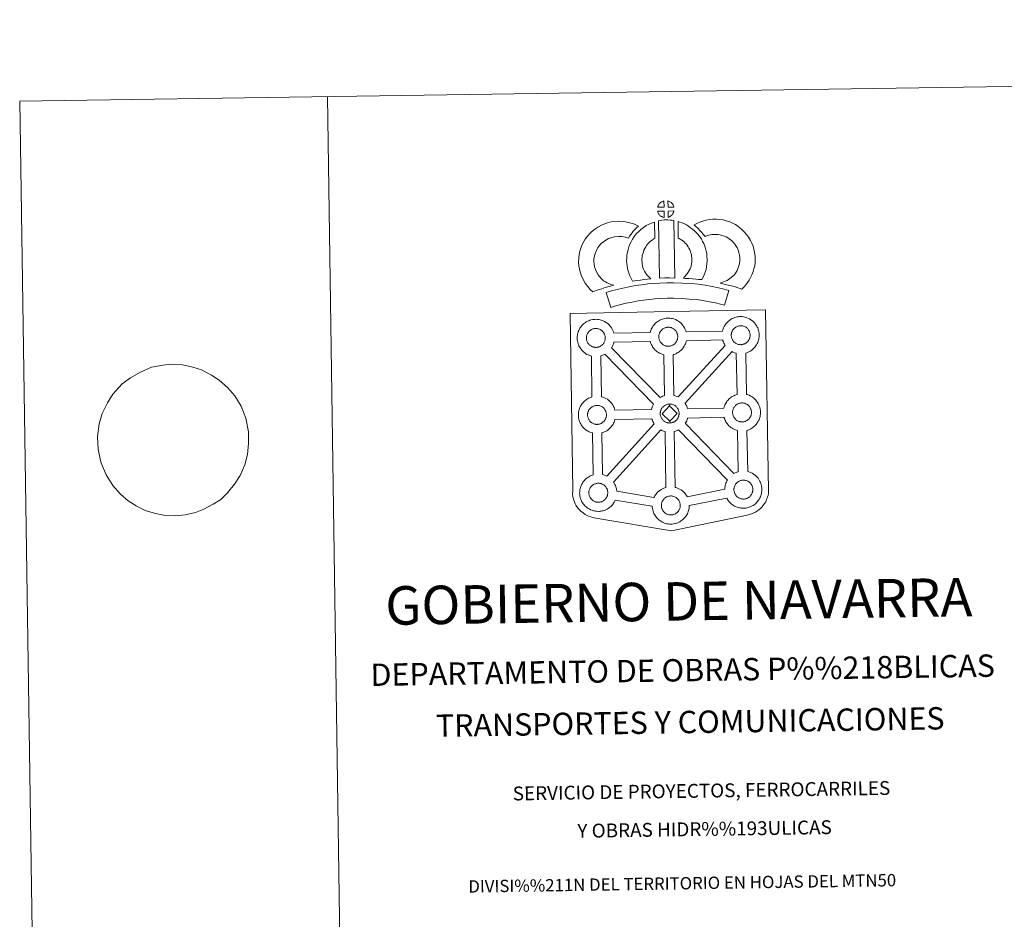
# Model space of a CAD drawing. Units: metres. Extents: x 599262 to 603761, y 4761145 to 4764181.
# Drawn here: x 599262 to 600062, y 4763450 to 4764181 of the extents above; entities that cross this region are included whole.
import ezdxf
from ezdxf.enums import TextEntityAlignment as Align

# ---------------------------------------------------------------- set-up
doc = ezdxf.new("R2010")
doc.units = ezdxf.units.M
doc.header["$MEASUREMENT"] = 0
doc.layers.add('Nivel 63', color=7, linetype='Continuous', lineweight=0)
doc.styles.add('Style-arial', font='arial.shx', dxfattribs={"bigfont": 'arialbig.shx'})

msp = doc.modelspace()

# ---------------------------------------------------------------- linework, layer by layer
at = {"layer": 'Nivel 63', "color": 7, "linetype": 'Continuous', "lineweight": 0}
msp.add_line((599511.95, 4764118.42), (599556.09, 4761148.77), dxfattribs=at)
at = {"layer": 'Nivel 63', "color": 250, "linetype": 'Continuous', "lineweight": 0}
msp.add_line((599351.97, 4763890.18), (599345.33, 4763885.15), dxfattribs=at)
at = {"layer": 'Nivel 63', "color": 7, "linetype": 'Continuous', "lineweight": 13, "flags": 128}
for points in [[(599785.44, 4764028.77), (599780.17, 4764028.62), (599780.34, 4764029.09), (599780.47, 4764029.5), (599780.63, 4764029.91), (599780.83, 4764030.3), (599781.04, 4764030.68), (599781.28, 4764031.05), (599781.52, 4764031.39), (599781.83, 4764031.76), (599782.1, 4764032.06), (599782.39, 4764032.34), (599782.69, 4764032.56), (599783.04, 4764032.81), (599783.4, 4764033.04), (599783.86, 4764033.3), (599784.25, 4764033.47), (599784.75, 4764033.66), (599785.24, 4764033.81), (599785.3, 4764033.82)], [(599793.52, 4764028.78), (599788.74, 4764028.83), (599788.61, 4764033.88), (599789.61, 4764033.45), (599790.18, 4764033.18), (599790.76, 4764032.84), (599791.29, 4764032.44), (599791.69, 4764032.08), (599792.01, 4764031.69), (599792.3, 4764031.34), (599792.64, 4764030.88), (599792.85, 4764030.51), (599793, 4764030.21), (599793.16, 4764029.86), (599793.36, 4764029.35), (599793.48, 4764028.92)], [(599785.57, 4764020.35), (599785.33, 4764020.38), (599784.97, 4764020.47), (599784.52, 4764020.6), (599783.97, 4764020.83), (599783.56, 4764021.04), (599783.15, 4764021.28), (599782.72, 4764021.57), (599782.38, 4764021.84), (599782.03, 4764022.16), (599781.62, 4764022.59), (599781.24, 4764023.08), (599781.02, 4764023.39), (599780.84, 4764023.72), (599780.62, 4764024.16), (599780.42, 4764024.62), (599780.28, 4764024.99), (599780.19, 4764025.46), (599785.44, 4764025.51)], [(599788.77, 4764020.43), (599788.7, 4764025.58), (599793.48, 4764025.76), (599793.45, 4764025.66), (599793.36, 4764025.19), (599793.25, 4764024.87), (599793.08, 4764024.44), (599792.91, 4764024.05), (599792.7, 4764023.65), (599792.46, 4764023.31), (599792.24, 4764022.98), (599791.98, 4764022.64), (599791.64, 4764022.28), (599791.33, 4764021.97), (599791.03, 4764021.71), (599790.73, 4764021.47), (599790.44, 4764021.27), (599790.13, 4764021.1), (599789.8, 4764020.93), (599789.4, 4764020.73)], [(599736.21, 4763968.9), (599737.8, 4763968), (599739.19, 4763967.37), (599740.51, 4763966.72), (599742.16, 4763966.06), (599744.67, 4763965.46), (599743.47, 4763965.09), (599741.88, 4763964.68), (599739.71, 4763963.96), (599737.71, 4763963.39), (599734.94, 4763962.53), (599732.73, 4763961.89), (599730.33, 4763961.06), (599727.5, 4763960.07), (599725.56, 4763962), (599723.42, 4763964.45), (599721.44, 4763967.02), (599719.79, 4763970.05), (599718.13, 4763973.6), (599716.93, 4763977.42), (599716.3, 4763981.06), (599716.04, 4763984.12), (599716.11, 4763987.25), (599716.53, 4763990.19), (599717.09, 4763992.93), (599718.03, 4763996.22), (599719.01, 4763998.43), (599720.26, 4764000.82), (599721.32, 4764002.67), (599723.16, 4764005.18), (599725.81, 4764008), (599728.53, 4764010.42), (599731.68, 4764012.58), (599735.29, 4764014.52), (599739.53, 4764016.11), (599743.21, 4764016.98), (599748.14, 4764017.38), (599752.58, 4764017.22), (599756.88, 4764016.37), (599761.4, 4764015.02), (599764.63, 4764013.45), (599763.05, 4764012.03), (599761.53, 4764010.46), (599760.47, 4764009.29), (599759.43, 4764007.92), (599758.4, 4764006.65), (599757.48, 4764005.21), (599756.53, 4764003.54), (599753.9, 4764004.32), (599751.13, 4764004.86), (599748.43, 4764004.97), (599745.13, 4764004.69), (599743.14, 4764004.24), (599740.45, 4764003.21), (599738.12, 4764001.96), (599736.18, 4764000.63), (599734.48, 4763999.11), (599732.7, 4763997.24), (599731.71, 4763995.87), (599731.13, 4763994.87), (599730.2, 4763993.07), (599729.72, 4763991.98), (599729.13, 4763989.96), (599728.75, 4763988.1), (599728.49, 4763986.26), (599728.45, 4763984.48), (599728.61, 4763982.63), (599729, 4763980.36), (599729.71, 4763978.11), (599730.87, 4763975.64), (599731.87, 4763973.8), (599733.01, 4763972.32), (599734.59, 4763970.5)], [(599770.62, 4763974.84), (599771.87, 4763973.43), (599773.05, 4763972.13), (599774.67, 4763970.57), (599772.02, 4763970.31), (599769, 4763969.93), (599766.27, 4763969.59), (599763.81, 4763969.17), (599761.77, 4763968.91), (599759.86, 4763968.68), (599759.33, 4763969.61), (599758.52, 4763971.25), (599757.43, 4763973.56), (599756.49, 4763976.17), (599755.86, 4763978.61), (599755.4, 4763980.97), (599755.17, 4763983.01), (599755.06, 4763985.12), (599755.12, 4763987.62), (599755.31, 4763989.67), (599755.65, 4763992.01), (599756.27, 4763994.26), (599756.93, 4763996.56), (599757.77, 4763998.66), (599758.63, 4764000.49), (599759.78, 4764002.85), (599761.23, 4764004.99), (599762.88, 4764006.99), (599764.87, 4764009), (599766.7, 4764010.7), (599768.66, 4764012.11), (599770.99, 4764013.76), (599773.42, 4764014.92), (599775.84, 4764016.11), (599777.65, 4764016.61), (599778.06, 4764003.39), (599777.28, 4764003.02), (599775.88, 4764002.03), (599774.55, 4764001.07), (599773.46, 4764000.07), (599772.1, 4763998.68), (599771.19, 4763997.57), (599770.53, 4763996.62), (599769.8, 4763995.14), (599769.15, 4763993.74), (599768.67, 4763992.53), (599768.2, 4763990.9), (599767.81, 4763989.49), (599767.63, 4763988.17), (599767.5, 4763986.89), (599767.47, 4763985.31), (599767.54, 4763984.01), (599767.67, 4763982.86), (599767.96, 4763981.34), (599768.35, 4763979.8), (599768.89, 4763978.31), (599769.67, 4763976.65), (599770.27, 4763975.44)], [(599780.97, 4764017.61), (599782.31, 4764017.93), (599783.67, 4764018.16), (599785.49, 4764018.33), (599786.9, 4764018.4), (599788.53, 4764018.39), (599790.3, 4764018.29), (599792.05, 4764018.1), (599793.42, 4764017.8), (599794.19, 4763971.22), (599789.83, 4763971.27), (599786.07, 4763971.25), (599781.83, 4763971.08)], [(599816.09, 4763969.87), (599813.55, 4763969.96), (599811.2, 4763970.23), (599808.48, 4763970.43), (599805.67, 4763970.72), (599802.75, 4763970.89), (599801.15, 4763971.17), (599801.63, 4763971.67), (599802.46, 4763972.51), (599803.43, 4763973.68), (599804.28, 4763974.69), (599805.18, 4763975.88), (599805.99, 4763977.25), (599806.56, 4763978.55), (599807.19, 4763980.06), (599807.45, 4763980.95), (599807.72, 4763982.47), (599807.97, 4763984.35), (599808.08, 4763985.23), (599808.05, 4763985.98), (599807.95, 4763987.65), (599807.79, 4763989.41), (599807.63, 4763990.36), (599807.29, 4763991.62), (599806.92, 4763992.71), (599806.33, 4763994.1), (599805.71, 4763995.41), (599805.16, 4763996.47), (599804.19, 4763997.84), (599803.65, 4763998.6), (599802.73, 4763999.5), (599801.68, 4764000.6), (599801.19, 4764001.02), (599799.92, 4764001.88), (599798.55, 4764002.87), (599797.75, 4764003.34), (599797.03, 4764003.68), (599796.84, 4764016.98), (599798.22, 4764016.64), (599800.11, 4764015.93), (599801.95, 4764015.08), (599803.57, 4764014.3), (599805.37, 4764013.25), (599807.05, 4764012.03), (599808.69, 4764010.92), (599810.2, 4764009.63), (599811.58, 4764008.2), (599813.09, 4764006.68), (599814.28, 4764005.04), (599815.79, 4764002.9), (599816.81, 4764000.93), (599817.65, 4763999.16), (599818.51, 4763997.12), (599819.15, 4763995.24), (599819.75, 4763993.04), (599820.1, 4763991.01), (599820.32, 4763988.58), (599820.45, 4763986.56), (599820.5, 4763984.7), (599820.28, 4763982.8), (599819.97, 4763980.58), (599819.54, 4763978.06), (599818.87, 4763975.87), (599817.97, 4763973.7), (599817.13, 4763971.78)], [(599848.64, 4763962.24), (599847.27, 4763962.72), (599845.46, 4763963.28), (599843.15, 4763963.96), (599840.12, 4763964.8), (599837.58, 4763965.42), (599835.17, 4763966.02), (599833.16, 4763966.48), (599831.02, 4763967.12), (599832.35, 4763967.49), (599833.76, 4763967.99), (599835.23, 4763968.59), (599836.64, 4763969.32), (599837.89, 4763970.14), (599839.97, 4763971.59), (599841.72, 4763972.92), (599842.4, 4763973.57), (599843, 4763974.4), (599843.98, 4763975.91), (599844.78, 4763977.27), (599845.39, 4763978.59), (599846.07, 4763980.41), (599846.53, 4763981.94), (599846.88, 4763983.34), (599847.01, 4763984.57), (599847.09, 4763986.24), (599847.04, 4763987.82), (599846.72, 4763989.81), (599846.31, 4763992.04), (599845.97, 4763993.28), (599845.42, 4763994.66), (599844.84, 4763995.88), (599843.87, 4763997.46), (599842.9, 4763998.75), (599841.62, 4764000.21), (599840.16, 4764001.62), (599838.23, 4764003.16), (599837.18, 4764003.9), (599835.8, 4764004.58), (599834.47, 4764005.14), (599832.47, 4764005.77), (599830.88, 4764006.22), (599829.33, 4764006.45), (599827.25, 4764006.62), (599825.59, 4764006.68), (599824.38, 4764006.53), (599822.81, 4764006.16), (599820.85, 4764005.62), (599818.91, 4764004.89), (599818.76, 4764004.84), (599817.2, 4764006.76), (599815.98, 4764008.41), (599814.58, 4764009.93), (599813.01, 4764011.56), (599811.39, 4764013.1), (599809.86, 4764014.37), (599812.05, 4764015.51), (599814.43, 4764016.45), (599817.05, 4764017.44), (599819.74, 4764018.17), (599822.17, 4764018.75), (599825.08, 4764019.1), (599827.95, 4764019), (599830.75, 4764018.78), (599833.5, 4764018.37), (599836.04, 4764017.65), (599838.76, 4764016.78), (599840.97, 4764015.85), (599843.49, 4764014.6), (599845.63, 4764013.12), (599848.37, 4764010.94), (599850.61, 4764008.75), (599852.5, 4764006.61), (599854.11, 4764004.48), (599855.77, 4764001.76), (599856.78, 4763999.63), (599857.76, 4763997.21), (599858.41, 4763994.77), (599858.94, 4763991.94), (599859.41, 4763988.98), (599859.49, 4763986.14), (599859.38, 4763983.67), (599859.12, 4763981.17), (599858.48, 4763978.63), (599857.81, 4763976.41), (599856.83, 4763973.81), (599855.79, 4763971.54), (599854.52, 4763969.39), (599853.29, 4763967.5), (599852, 4763965.62), (599850.53, 4763964.12)], [(599837.99, 4763961.18), (599834.56, 4763949.11), (599831.2, 4763950.06), (599827.19, 4763950.98), (599822.34, 4763951.9), (599816.83, 4763952.88), (599811.81, 4763953.64), (599806.17, 4763954.16), (599799.65, 4763954.62), (599793.05, 4763954.86), (599788.15, 4763954.78), (599782.71, 4763954.49), (599778.02, 4763954.27), (599773.63, 4763953.88), (599768.88, 4763953.27), (599764.47, 4763952.67), (599759.54, 4763951.71), (599754.69, 4763950.68), (599750.29, 4763949.66), (599746.17, 4763948.6), (599742.26, 4763947.4), (599738.56, 4763959.4), (599742.77, 4763960.7), (599747.32, 4763961.85), (599751.96, 4763962.94), (599757.03, 4763964.02), (599762.39, 4763965.07), (599767.24, 4763965.73), (599772.28, 4763966.38), (599777.17, 4763966.81), (599782.09, 4763967.04), (599787.71, 4763967.34), (599793.18, 4763967.42), (599800.31, 4763967.16), (599807.19, 4763966.68), (599813.32, 4763966.12), (599818.87, 4763965.27), (599824.62, 4763964.26), (599829.77, 4763963.25), (599834.29, 4763962.24)], [(599847.97, 4763917.07), (599847.77, 4763917.07), (599847.13, 4763917.09), (599846.81, 4763917.12), (599846.48, 4763917.17), (599846.08, 4763917.23), (599845.67, 4763917.34), (599845.14, 4763917.49), (599844.54, 4763917.75), (599844.08, 4763917.97), (599843.62, 4763918.24), (599843.14, 4763918.56), (599842.75, 4763918.88), (599842.36, 4763919.24), (599841.89, 4763919.72), (599841.48, 4763920.26), (599841.23, 4763920.62), (599841.02, 4763920.99), (599840.77, 4763921.47), (599840.54, 4763921.98), (599840.39, 4763922.4), (599840.23, 4763922.97), (599840.12, 4763923.56), (599840.05, 4763924.09), (599840.01, 4763924.6), (599840.03, 4763925.09), (599840.06, 4763925.55), (599840.13, 4763925.98), (599840.22, 4763926.46), (599840.36, 4763926.97), (599840.51, 4763927.4), (599840.69, 4763927.86), (599840.9, 4763928.32), (599841.15, 4763928.74), (599841.41, 4763929.15), (599841.68, 4763929.52), (599842.02, 4763929.93), (599842.34, 4763930.27), (599842.67, 4763930.6), (599843.02, 4763930.86), (599843.39, 4763931.13), (599843.8, 4763931.38), (599844.31, 4763931.67), (599844.77, 4763931.87), (599845.31, 4763932.07), (599845.84, 4763932.24), (599846.41, 4763932.37), (599846.91, 4763932.44), (599847.41, 4763932.48), (599847.8, 4763932.5), (599848.32, 4763932.47), (599848.92, 4763932.39), (599849.47, 4763932.27), (599849.96, 4763932.14), (599850.76, 4763931.85), (599851.4, 4763931.54), (599852.04, 4763931.18), (599852.65, 4763930.72), (599853.11, 4763930.29), (599853.48, 4763929.86), (599853.78, 4763929.48), (599854.17, 4763928.95), (599854.41, 4763928.52), (599854.58, 4763928.2), (599854.76, 4763927.81), (599854.97, 4763927.25), (599855.12, 4763926.76), (599855.25, 4763926.21), (599855.31, 4763925.63), (599855.36, 4763925.08), (599855.37, 4763924.59), (599855.35, 4763924.08), (599855.29, 4763923.6), (599855.19, 4763923.16), (599855.07, 4763922.65), (599854.96, 4763922.27), (599854.78, 4763921.78), (599854.58, 4763921.35), (599854.33, 4763920.89), (599854.07, 4763920.51), (599853.84, 4763920.17), (599853.53, 4763919.77), (599853.15, 4763919.36), (599852.82, 4763919.03), (599852.47, 4763918.72), (599852.13, 4763918.47), (599851.79, 4763918.23), (599851.45, 4763918.04), (599851.1, 4763917.85), (599850.62, 4763917.63), (599850.17, 4763917.47), (599849.75, 4763917.36), (599849.32, 4763917.24), (599848.83, 4763917.15), (599848.35, 4763917.1)], [(599730.31, 4763914.88), (599730.08, 4763914.87), (599729.47, 4763914.89), (599729.14, 4763914.92), (599728.81, 4763914.97), (599728.4, 4763915.04), (599727.99, 4763915.14), (599727.47, 4763915.29), (599726.87, 4763915.54), (599726.41, 4763915.77), (599725.94, 4763916.04), (599725.47, 4763916.36), (599725.07, 4763916.67), (599724.68, 4763917.03), (599724.23, 4763917.52), (599723.8, 4763918.05), (599723.55, 4763918.43), (599723.34, 4763918.8), (599723.09, 4763919.27), (599722.87, 4763919.78), (599722.73, 4763920.21), (599722.56, 4763920.77), (599722.45, 4763921.35), (599722.38, 4763921.89), (599722.33, 4763922.4), (599722.35, 4763922.89), (599722.39, 4763923.35), (599722.44, 4763923.78), (599722.54, 4763924.26), (599722.69, 4763924.77), (599722.84, 4763925.19), (599723.01, 4763925.66), (599723.23, 4763926.12), (599723.48, 4763926.54), (599723.74, 4763926.94), (599724, 4763927.33), (599724.34, 4763927.73), (599724.66, 4763928.07), (599724.99, 4763928.4), (599725.35, 4763928.67), (599725.72, 4763928.92), (599726.12, 4763929.18), (599726.62, 4763929.46), (599727.08, 4763929.67), (599727.64, 4763929.88), (599728.18, 4763930.05), (599728.73, 4763930.16), (599729.25, 4763930.25), (599729.73, 4763930.29), (599730.12, 4763930.3), (599730.65, 4763930.27), (599731.24, 4763930.2), (599731.78, 4763930.07), (599732.27, 4763929.94), (599733.09, 4763929.65), (599733.72, 4763929.34), (599734.37, 4763928.98), (599734.98, 4763928.51), (599735.44, 4763928.08), (599735.8, 4763927.66), (599736.11, 4763927.28), (599736.5, 4763926.74), (599736.73, 4763926.33), (599736.9, 4763925.99), (599737.08, 4763925.61), (599737.3, 4763925.05), (599737.43, 4763924.56), (599737.58, 4763924.01), (599737.64, 4763923.43), (599737.68, 4763922.88), (599737.69, 4763922.39), (599737.67, 4763921.88), (599737.61, 4763921.41), (599737.52, 4763920.96), (599737.4, 4763920.44), (599737.29, 4763920.07), (599737.1, 4763919.59), (599736.9, 4763919.16), (599736.65, 4763918.69), (599736.4, 4763918.3), (599736.16, 4763917.97), (599735.87, 4763917.57), (599735.47, 4763917.16), (599735.14, 4763916.82), (599734.8, 4763916.54), (599734.46, 4763916.26), (599734.12, 4763916.04), (599733.78, 4763915.84), (599733.42, 4763915.65), (599732.95, 4763915.42), (599732.5, 4763915.28), (599732.08, 4763915.15), (599731.64, 4763915.04), (599731.16, 4763914.95), (599730.68, 4763914.9)], [(599789.17, 4763915.82), (599788.95, 4763915.83), (599788.33, 4763915.84), (599788, 4763915.88), (599787.69, 4763915.93), (599787.28, 4763915.98), (599786.86, 4763916.09), (599786.34, 4763916.24), (599785.73, 4763916.5), (599785.28, 4763916.73), (599784.82, 4763917), (599784.34, 4763917.32), (599783.95, 4763917.63), (599783.55, 4763918), (599783.1, 4763918.48), (599782.67, 4763919.01), (599782.42, 4763919.38), (599782.21, 4763919.74), (599781.96, 4763920.22), (599781.74, 4763920.73), (599781.59, 4763921.16), (599781.44, 4763921.72), (599781.32, 4763922.31), (599781.25, 4763922.85), (599781.21, 4763923.35), (599781.23, 4763923.84), (599781.27, 4763924.3), (599781.32, 4763924.74), (599781.42, 4763925.21), (599781.56, 4763925.72), (599781.7, 4763926.15), (599781.88, 4763926.62), (599782.1, 4763927.08), (599782.34, 4763927.49), (599782.61, 4763927.9), (599782.88, 4763928.28), (599783.22, 4763928.69), (599783.53, 4763929.02), (599783.87, 4763929.36), (599784.22, 4763929.63), (599784.59, 4763929.88), (599784.99, 4763930.14), (599785.49, 4763930.42), (599785.96, 4763930.63), (599786.51, 4763930.83), (599787.05, 4763931), (599787.6, 4763931.11), (599788.11, 4763931.2), (599788.61, 4763931.24), (599789, 4763931.25), (599789.52, 4763931.22), (599790.11, 4763931.15), (599790.66, 4763931.03), (599791.15, 4763930.9), (599791.97, 4763930.6), (599792.59, 4763930.29), (599793.24, 4763929.93), (599793.85, 4763929.47), (599794.31, 4763929.04), (599794.68, 4763928.61), (599794.98, 4763928.25), (599795.38, 4763927.7), (599795.61, 4763927.28), (599795.77, 4763926.95), (599795.95, 4763926.57), (599796.17, 4763926), (599796.32, 4763925.51), (599796.45, 4763924.96), (599796.52, 4763924.38), (599796.55, 4763923.83), (599796.57, 4763923.34), (599796.54, 4763922.83), (599796.48, 4763922.36), (599796.38, 4763921.91), (599796.27, 4763921.4), (599796.16, 4763921.03), (599795.97, 4763920.54), (599795.78, 4763920.12), (599795.54, 4763919.64), (599795.27, 4763919.25), (599795.02, 4763918.92), (599794.73, 4763918.52), (599794.35, 4763918.12), (599794.01, 4763917.78), (599793.67, 4763917.48), (599793.33, 4763917.22), (599792.99, 4763916.98), (599792.65, 4763916.8), (599792.29, 4763916.6), (599791.83, 4763916.38), (599791.37, 4763916.23), (599790.95, 4763916.11), (599790.51, 4763915.99), (599790.03, 4763915.9), (599789.55, 4763915.85)], [(599785.82, 4763875.7), (599785.24, 4763875.51), (599784.27, 4763875.17), (599783.25, 4763874.7), (599782.3, 4763874.17), (599742.83, 4763914.64), (599743.02, 4763914.9), (599743.54, 4763915.94), (599743.9, 4763916.7), (599744.27, 4763917.64), (599744.55, 4763918.57), (599744.66, 4763919.08), (599774.32, 4763919.62), (599774.53, 4763918.91), (599774.83, 4763918.06), (599775.26, 4763917.05), (599775.68, 4763916.24), (599776.13, 4763915.45), (599776.71, 4763914.61), (599777.48, 4763913.64), (599778.33, 4763912.74), (599779.12, 4763912.01), (599779.95, 4763911.36), (599780.85, 4763910.74), (599781.77, 4763910.21), (599782.61, 4763909.79), (599783.83, 4763909.27), (599784.92, 4763908.95), (599785.25, 4763908.87)], [(599796.86, 4763874.65), (599795.97, 4763875.09), (599794.46, 4763875.65), (599793.49, 4763875.88), (599792.79, 4763908.94), (599792.86, 4763908.97), (599793.56, 4763909.17), (599794.56, 4763909.5), (599795.63, 4763910), (599796.19, 4763910.32), (599796.86, 4763910.69), (599797.68, 4763911.24), (599798.39, 4763911.79), (599799.07, 4763912.39), (599799.62, 4763912.95), (599800.39, 4763913.76), (599801.02, 4763914.6), (599801.34, 4763915.06), (599801.9, 4763915.86), (599802.41, 4763916.89), (599802.77, 4763917.66), (599803.14, 4763918.61), (599803.43, 4763919.53), (599803.57, 4763920.17), (599833.1, 4763920.94), (599833.33, 4763920.14), (599833.63, 4763919.29), (599834.06, 4763918.29), (599834.49, 4763917.49), (599834.92, 4763916.7), (599835.05, 4763916.53)], [(599776.96, 4763868.74), (599776.65, 4763868.23), (599776.18, 4763867.22), (599775.83, 4763866.33), (599775.59, 4763865.59), (599775.31, 4763864.61), (599775.27, 4763864.4), (599745.56, 4763863.97), (599745.28, 4763864.95), (599744.85, 4763866.02), (599744.52, 4763866.74), (599744.24, 4763867.3), (599743.72, 4763868.24), (599742.93, 4763869.33), (599742.42, 4763869.94), (599741.75, 4763870.72), (599740.72, 4763871.69), (599739.4, 4763872.69), (599738.13, 4763873.39), (599736.96, 4763873.98), (599735.44, 4763874.52), (599734.64, 4763874.74), (599734.1, 4763908.05), (599734.69, 4763908.22), (599735.69, 4763908.56), (599736.75, 4763909.06), (599737.33, 4763909.36), (599737.34, 4763909.37)], [(599844.73, 4763876.63), (599844.01, 4763876.4), (599843.03, 4763876.05), (599842.02, 4763875.59), (599841.04, 4763875.04), (599840.32, 4763874.59), (599839.72, 4763874.16), (599838.93, 4763873.55), (599838.09, 4763872.76), (599837.5, 4763872.11), (599836.85, 4763871.34), (599836.33, 4763870.58), (599835.92, 4763869.95), (599835.42, 4763869.12), (599834.95, 4763868.1), (599834.6, 4763867.22), (599834.36, 4763866.49), (599834.11, 4763865.6), (599804.54, 4763865.19), (599804.28, 4763866.07), (599803.86, 4763867.14), (599803.53, 4763867.85), (599803.25, 4763868.42), (599802.73, 4763869.35), (599802.6, 4763869.54), (599840.66, 4763911.41), (599841.43, 4763911.04), (599842.63, 4763910.52), (599843.73, 4763910.2), (599844.12, 4763910.1)], [(599731.28, 4763852.36), (599731.06, 4763852.35), (599730.44, 4763852.38), (599730.1, 4763852.4), (599729.78, 4763852.46), (599729.38, 4763852.52), (599728.96, 4763852.63), (599728.44, 4763852.77), (599727.83, 4763853.04), (599727.38, 4763853.27), (599726.91, 4763853.53), (599726.44, 4763853.85), (599726.05, 4763854.16), (599725.65, 4763854.52), (599725.2, 4763855), (599724.79, 4763855.55), (599724.52, 4763855.91), (599724.31, 4763856.28), (599724.06, 4763856.75), (599723.84, 4763857.27), (599723.7, 4763857.69), (599723.53, 4763858.26), (599723.41, 4763858.84), (599723.34, 4763859.38), (599723.31, 4763859.89), (599723.33, 4763860.38), (599723.36, 4763860.84), (599723.42, 4763861.26), (599723.51, 4763861.74), (599723.66, 4763862.25), (599723.81, 4763862.68), (599723.98, 4763863.15), (599724.2, 4763863.6), (599724.45, 4763864.03), (599724.71, 4763864.43), (599724.98, 4763864.8), (599725.31, 4763865.21), (599725.63, 4763865.56), (599725.97, 4763865.88), (599726.33, 4763866.15), (599726.68, 4763866.41), (599727.09, 4763866.67), (599727.6, 4763866.96), (599728.06, 4763867.16), (599728.61, 4763867.36), (599729.15, 4763867.53), (599729.7, 4763867.65), (599730.21, 4763867.73), (599730.71, 4763867.77), (599731.09, 4763867.78), (599731.61, 4763867.75), (599732.21, 4763867.68), (599732.76, 4763867.56), (599733.24, 4763867.43), (599734.06, 4763867.13), (599734.7, 4763866.82), (599735.34, 4763866.47), (599735.95, 4763866.01), (599736.41, 4763865.58), (599736.78, 4763865.14), (599737.08, 4763864.78), (599737.47, 4763864.24), (599737.71, 4763863.81), (599737.88, 4763863.48), (599738.06, 4763863.1), (599738.27, 4763862.54), (599738.42, 4763862.04), (599738.55, 4763861.48), (599738.61, 4763860.92), (599738.66, 4763860.36), (599738.66, 4763859.88), (599738.64, 4763859.37), (599738.58, 4763858.89), (599738.49, 4763858.44), (599738.37, 4763857.93), (599738.26, 4763857.55), (599738.07, 4763857.07), (599737.87, 4763856.64), (599737.63, 4763856.18), (599737.37, 4763855.79), (599737.14, 4763855.46), (599736.83, 4763855.05), (599736.45, 4763854.65), (599736.11, 4763854.31), (599735.77, 4763854.01), (599735.44, 4763853.75), (599735.09, 4763853.51), (599734.75, 4763853.33), (599734.39, 4763853.14), (599733.92, 4763852.92), (599733.47, 4763852.76), (599733.05, 4763852.64), (599732.61, 4763852.53), (599732.14, 4763852.44), (599731.65, 4763852.39)], [(599789.96, 4763867.29), (599783.82, 4763861.03), (599790.06, 4763854.88), (599790.29, 4763853.48), (599790.07, 4763853.46), (599789.45, 4763853.49), (599789.12, 4763853.52), (599788.79, 4763853.57), (599788.39, 4763853.63), (599787.97, 4763853.74), (599787.46, 4763853.88), (599786.85, 4763854.14), (599786.38, 4763854.38), (599785.93, 4763854.64), (599785.45, 4763854.97), (599785.06, 4763855.28), (599784.66, 4763855.64), (599784.21, 4763856.12), (599783.79, 4763856.66), (599783.53, 4763857.03), (599783.32, 4763857.39), (599783.08, 4763857.88), (599782.85, 4763858.38), (599782.71, 4763858.81), (599782.54, 4763859.37), (599782.42, 4763859.95), (599782.36, 4763860.5), (599782.33, 4763861), (599782.35, 4763861.5), (599782.37, 4763861.95), (599782.44, 4763862.38), (599782.53, 4763862.86), (599782.67, 4763863.37), (599782.82, 4763863.8), (599783, 4763864.27), (599783.21, 4763864.73), (599783.47, 4763865.14), (599783.72, 4763865.54), (599783.99, 4763865.93), (599784.33, 4763866.33), (599784.64, 4763866.68), (599784.98, 4763867.01), (599785.33, 4763867.26), (599785.7, 4763867.52), (599786.1, 4763867.78), (599786.62, 4763868.07), (599787.07, 4763868.28), (599787.62, 4763868.48), (599788.16, 4763868.65), (599788.72, 4763868.76), (599789.23, 4763868.85), (599789.73, 4763868.88), (599790.11, 4763868.9)], [(599790.29, 4763853.48), (599790.06, 4763854.88), (599796.17, 4763861.12), (599789.96, 4763867.29), (599790.11, 4763868.9), (599790.63, 4763868.87), (599791.22, 4763868.79), (599791.77, 4763868.68), (599792.26, 4763868.55), (599793.08, 4763868.25), (599793.71, 4763867.94), (599794.36, 4763867.57), (599794.96, 4763867.11), (599795.42, 4763866.68), (599795.78, 4763866.26), (599796.1, 4763865.88), (599796.48, 4763865.35), (599796.72, 4763864.92), (599796.89, 4763864.6), (599797.07, 4763864.21), (599797.28, 4763863.66), (599797.43, 4763863.16), (599797.57, 4763862.61), (599797.63, 4763862.03), (599797.67, 4763861.48), (599797.68, 4763860.99), (599797.65, 4763860.48), (599797.59, 4763860.01), (599797.5, 4763859.56), (599797.39, 4763859.05), (599797.28, 4763858.67), (599797.08, 4763858.19), (599796.89, 4763857.76), (599796.65, 4763857.3), (599796.38, 4763856.9), (599796.14, 4763856.56), (599795.84, 4763856.17), (599795.46, 4763855.76), (599795.12, 4763855.43), (599794.79, 4763855.13), (599794.45, 4763854.87), (599794.1, 4763854.64), (599793.77, 4763854.44), (599793.4, 4763854.25), (599792.93, 4763854.02), (599792.49, 4763853.88), (599792.07, 4763853.76), (599791.63, 4763853.65), (599791.15, 4763853.55), (599790.67, 4763853.51)], [(599849.06, 4763854.37), (599848.84, 4763854.36), (599848.22, 4763854.39), (599847.89, 4763854.42), (599847.57, 4763854.46), (599847.15, 4763854.53), (599846.75, 4763854.63), (599846.23, 4763854.78), (599845.62, 4763855.04), (599845.17, 4763855.26), (599844.7, 4763855.54), (599844.22, 4763855.86), (599843.84, 4763856.17), (599843.44, 4763856.53), (599842.99, 4763857.01), (599842.56, 4763857.55), (599842.3, 4763857.92), (599842.1, 4763858.29), (599841.85, 4763858.77), (599841.62, 4763859.27), (599841.48, 4763859.7), (599841.32, 4763860.26), (599841.2, 4763860.84), (599841.13, 4763861.39), (599841.09, 4763861.89), (599841.11, 4763862.39), (599841.15, 4763862.84), (599841.21, 4763863.27), (599841.3, 4763863.75), (599841.44, 4763864.25), (599841.59, 4763864.69), (599841.78, 4763865.16), (599842, 4763865.62), (599842.23, 4763866.04), (599842.49, 4763866.44), (599842.76, 4763866.82), (599843.1, 4763867.23), (599843.41, 4763867.57), (599843.75, 4763867.89), (599844.1, 4763868.16), (599844.49, 4763868.42), (599844.88, 4763868.68), (599845.37, 4763868.96), (599845.84, 4763869.17), (599846.39, 4763869.38), (599846.93, 4763869.54), (599847.49, 4763869.66), (599848, 4763869.74), (599848.49, 4763869.77), (599848.88, 4763869.8), (599849.4, 4763869.77), (599849.99, 4763869.69), (599850.55, 4763869.56), (599851.03, 4763869.44), (599851.85, 4763869.14), (599852.48, 4763868.83), (599853.13, 4763868.48), (599853.73, 4763868.01), (599854.19, 4763867.57), (599854.56, 4763867.15), (599854.86, 4763866.79), (599855.25, 4763866.25), (599855.49, 4763865.82), (599855.66, 4763865.49), (599855.84, 4763865.1), (599856.05, 4763864.55), (599856.2, 4763864.05), (599856.33, 4763863.5), (599856.4, 4763862.92), (599856.44, 4763862.37), (599856.45, 4763861.88), (599856.42, 4763861.36), (599856.37, 4763860.9), (599856.27, 4763860.45), (599856.16, 4763859.94), (599856.03, 4763859.56), (599855.85, 4763859.08), (599855.65, 4763858.64), (599855.42, 4763858.18), (599855.15, 4763857.8), (599854.91, 4763857.46), (599854.62, 4763857.06), (599854.23, 4763856.66), (599853.89, 4763856.32), (599853.56, 4763856.02), (599853.22, 4763855.76), (599852.88, 4763855.52), (599852.54, 4763855.34), (599852.19, 4763855.14), (599851.71, 4763854.93), (599851.25, 4763854.77), (599850.83, 4763854.65), (599850.39, 4763854.55), (599849.92, 4763854.44), (599849.43, 4763854.39)], [(599738.92, 4763810.31), (599738.02, 4763810.75), (599736.49, 4763811.31), (599735.56, 4763811.55), (599735.04, 4763845.53), (599735.67, 4763845.7), (599736.65, 4763846.04), (599737.73, 4763846.54), (599738.3, 4763846.86), (599738.97, 4763847.22), (599739.78, 4763847.78), (599740.49, 4763848.34), (599741.16, 4763848.93), (599741.73, 4763849.49), (599742.5, 4763850.29), (599743.12, 4763851.14), (599743.44, 4763851.6), (599743.99, 4763852.4), (599744.51, 4763853.42), (599744.88, 4763854.19), (599745.24, 4763855.14), (599745.53, 4763856.06), (599745.59, 4763856.38), (599775.52, 4763856.94), (599775.65, 4763856.56), (599775.94, 4763855.7), (599776.37, 4763854.7), (599776.79, 4763853.89), (599777.23, 4763853.1), (599777.41, 4763852.87)], [(599845.62, 4763813.88), (599845.13, 4763813.73), (599844.14, 4763813.38), (599843.14, 4763812.91), (599842.25, 4763812.42), (599802.76, 4763853.16), (599803.01, 4763853.51), (599803.53, 4763854.53), (599803.89, 4763855.32), (599804.26, 4763856.26), (599804.54, 4763857.17), (599804.62, 4763857.52), (599834.19, 4763858.2), (599834.41, 4763857.44), (599834.71, 4763856.59), (599835.14, 4763855.59), (599835.57, 4763854.78), (599836, 4763853.99), (599836.6, 4763853.15), (599837.36, 4763852.18), (599838.21, 4763851.28), (599838.99, 4763850.56), (599839.84, 4763849.9), (599840.73, 4763849.29), (599841.65, 4763848.75), (599842.5, 4763848.33), (599843.71, 4763847.81), (599844.81, 4763847.49), (599845.06, 4763847.44)], [(599787, 4763801.09), (599786.18, 4763800.83), (599785.21, 4763800.49), (599784.19, 4763800.02), (599783.21, 4763799.48), (599782.5, 4763799), (599781.89, 4763798.59), (599781.09, 4763797.98), (599780.26, 4763797.19), (599779.68, 4763796.54), (599779.03, 4763795.77), (599778.5, 4763795.01), (599778.09, 4763794.37), (599777.6, 4763793.54), (599777.28, 4763792.87), (599747.06, 4763798.14), (599747.03, 4763798.43), (599746.89, 4763799.6), (599746.61, 4763800.75), (599746.33, 4763801.73), (599745.91, 4763802.81), (599745.58, 4763803.51), (599745.29, 4763804.07), (599744.77, 4763805.03), (599744.46, 4763805.44), (599782.73, 4763847.95), (599782.88, 4763847.86), (599783.73, 4763847.44), (599784.94, 4763846.91), (599786.05, 4763846.6), (599786.34, 4763846.52)], [(599836.92, 4763807.08), (599836.55, 4763806.44), (599836.07, 4763805.43), (599835.72, 4763804.54), (599835.47, 4763803.8), (599835.2, 4763802.83), (599835, 4763801.83), (599834.87, 4763800.95), (599834.83, 4763800.14), (599834.81, 4763799.65), (599804.33, 4763793.46), (599804.19, 4763793.74), (599803.67, 4763794.67), (599802.88, 4763795.76), (599802.39, 4763796.38), (599801.71, 4763797.15), (599800.68, 4763798.12), (599799.35, 4763799.12), (599798.1, 4763799.83), (599796.92, 4763800.4), (599795.4, 4763800.96), (599794.51, 4763801.2), (599793.67, 4763846.54), (599793.98, 4763846.62), (599794.67, 4763846.83), (599795.67, 4763847.16), (599796.74, 4763847.66), (599797.08, 4763847.84)], [(599732.34, 4763789.14), (599732.12, 4763789.13), (599731.49, 4763789.16), (599731.16, 4763789.19), (599730.83, 4763789.24), (599730.43, 4763789.3), (599730.01, 4763789.41), (599729.49, 4763789.55), (599728.89, 4763789.81), (599728.43, 4763790.03), (599727.97, 4763790.31), (599727.49, 4763790.63), (599727.1, 4763790.94), (599726.71, 4763791.3), (599726.26, 4763791.78), (599725.83, 4763792.33), (599725.58, 4763792.68), (599725.37, 4763793.06), (599725.11, 4763793.54), (599724.9, 4763794.04), (599724.75, 4763794.47), (599724.58, 4763795.04), (599724.47, 4763795.62), (599724.4, 4763796.17), (599724.37, 4763796.67), (599724.39, 4763797.16), (599724.42, 4763797.62), (599724.47, 4763798.04), (599724.57, 4763798.52), (599724.72, 4763799.03), (599724.86, 4763799.46), (599725.04, 4763799.93), (599725.26, 4763800.39), (599725.51, 4763800.8), (599725.77, 4763801.21), (599726.03, 4763801.59), (599726.37, 4763802), (599726.68, 4763802.34), (599727.02, 4763802.67), (599727.38, 4763802.93), (599727.75, 4763803.2), (599728.15, 4763803.45), (599728.65, 4763803.74), (599729.11, 4763803.94), (599729.66, 4763804.14), (599730.2, 4763804.31), (599730.76, 4763804.43), (599731.27, 4763804.52), (599731.76, 4763804.54), (599732.14, 4763804.57), (599732.67, 4763804.54), (599733.26, 4763804.46), (599733.81, 4763804.34), (599734.3, 4763804.21), (599735.11, 4763803.92), (599735.75, 4763803.61), (599736.4, 4763803.24), (599737.01, 4763802.78), (599737.47, 4763802.34), (599737.83, 4763801.92), (599738.13, 4763801.55), (599738.52, 4763801.02), (599738.75, 4763800.59), (599738.92, 4763800.26), (599739.11, 4763799.88), (599739.33, 4763799.32), (599739.47, 4763798.84), (599739.6, 4763798.28), (599739.67, 4763797.69), (599739.71, 4763797.13), (599739.71, 4763796.65), (599739.69, 4763796.15), (599739.64, 4763795.67), (599739.54, 4763795.22), (599739.43, 4763794.71), (599739.31, 4763794.34), (599739.12, 4763793.85), (599738.92, 4763793.42), (599738.68, 4763792.96), (599738.42, 4763792.57), (599738.18, 4763792.22), (599737.89, 4763791.83), (599737.5, 4763791.43), (599737.17, 4763791.1), (599736.83, 4763790.8), (599736.49, 4763790.53), (599736.15, 4763790.3), (599735.81, 4763790.11), (599735.45, 4763789.92), (599734.97, 4763789.7), (599734.52, 4763789.54), (599734.11, 4763789.42), (599733.67, 4763789.31), (599733.19, 4763789.21), (599732.71, 4763789.16)], [(599850.18, 4763791.69), (599849.97, 4763791.69), (599849.34, 4763791.71), (599849.01, 4763791.75), (599848.68, 4763791.79), (599848.27, 4763791.85), (599847.86, 4763791.95), (599847.35, 4763792.1), (599846.74, 4763792.36), (599846.29, 4763792.6), (599845.81, 4763792.86), (599845.34, 4763793.18), (599844.94, 4763793.49), (599844.56, 4763793.86), (599844.11, 4763794.33), (599843.67, 4763794.87), (599843.43, 4763795.24), (599843.21, 4763795.61), (599842.96, 4763796.09), (599842.75, 4763796.6), (599842.6, 4763797.03), (599842.43, 4763797.59), (599842.32, 4763798.17), (599842.25, 4763798.71), (599842.22, 4763799.21), (599842.23, 4763799.71), (599842.27, 4763800.17), (599842.32, 4763800.6), (599842.41, 4763801.08), (599842.57, 4763801.58), (599842.71, 4763802.01), (599842.89, 4763802.48), (599843.1, 4763802.94), (599843.36, 4763803.36), (599843.61, 4763803.76), (599843.88, 4763804.14), (599844.22, 4763804.55), (599844.53, 4763804.89), (599844.88, 4763805.21), (599845.22, 4763805.48), (599845.59, 4763805.74), (599845.99, 4763806), (599846.5, 4763806.28), (599846.97, 4763806.5), (599847.51, 4763806.7), (599848.04, 4763806.86), (599848.61, 4763806.98), (599849.11, 4763807.07), (599849.61, 4763807.09), (599849.99, 4763807.12), (599850.51, 4763807.1), (599851.11, 4763807.01), (599851.67, 4763806.89), (599852.15, 4763806.76), (599852.96, 4763806.46), (599853.6, 4763806.16), (599854.24, 4763805.79), (599854.87, 4763805.33), (599855.31, 4763804.9), (599855.68, 4763804.48), (599855.98, 4763804.1), (599856.37, 4763803.58), (599856.61, 4763803.14), (599856.77, 4763802.82), (599856.96, 4763802.42), (599857.18, 4763801.87), (599857.31, 4763801.37), (599857.45, 4763800.83), (599857.52, 4763800.25), (599857.57, 4763799.69), (599857.56, 4763799.2), (599857.54, 4763798.7), (599857.49, 4763798.22), (599857.39, 4763797.78), (599857.27, 4763797.27), (599857.16, 4763796.9), (599856.96, 4763796.41), (599856.77, 4763795.97), (599856.53, 4763795.51), (599856.26, 4763795.12), (599856.04, 4763794.78), (599855.73, 4763794.38), (599855.35, 4763793.98), (599855.02, 4763793.64), (599854.67, 4763793.34), (599854.33, 4763793.08), (599853.99, 4763792.85), (599853.65, 4763792.66), (599853.3, 4763792.46), (599852.82, 4763792.24), (599852.37, 4763792.09), (599851.95, 4763791.97), (599851.52, 4763791.86), (599851.04, 4763791.77), (599850.55, 4763791.71)], [(599791.23, 4763778.8), (599791.02, 4763778.79), (599790.4, 4763778.81), (599790.07, 4763778.85), (599789.74, 4763778.89), (599789.34, 4763778.96), (599788.92, 4763779.06), (599788.41, 4763779.21), (599787.8, 4763779.47), (599787.34, 4763779.69), (599786.87, 4763779.97), (599786.4, 4763780.3), (599786, 4763780.59), (599785.61, 4763780.96), (599785.16, 4763781.43), (599784.74, 4763781.97), (599784.48, 4763782.34), (599784.28, 4763782.72), (599784.02, 4763783.19), (599783.81, 4763783.7), (599783.66, 4763784.13), (599783.48, 4763784.69), (599783.38, 4763785.27), (599783.31, 4763785.82), (599783.27, 4763786.31), (599783.29, 4763786.82), (599783.31, 4763787.28), (599783.38, 4763787.7), (599783.47, 4763788.18), (599783.62, 4763788.69), (599783.77, 4763789.12), (599783.94, 4763789.6), (599784.16, 4763790.05), (599784.41, 4763790.46), (599784.66, 4763790.87), (599784.94, 4763791.24), (599785.28, 4763791.64), (599785.58, 4763791.99), (599785.93, 4763792.32), (599786.29, 4763792.59), (599786.65, 4763792.85), (599787.05, 4763793.11), (599787.56, 4763793.39), (599788.02, 4763793.6), (599788.57, 4763793.8), (599789.11, 4763793.98), (599789.66, 4763794.08), (599790.17, 4763794.17), (599790.67, 4763794.21), (599791.05, 4763794.22), (599791.57, 4763794.19), (599792.17, 4763794.11), (599792.72, 4763793.99), (599793.21, 4763793.87), (599794.02, 4763793.57), (599794.65, 4763793.26), (599795.3, 4763792.9), (599795.91, 4763792.43), (599796.37, 4763792.01), (599796.73, 4763791.58), (599797.04, 4763791.21), (599797.43, 4763790.68), (599797.67, 4763790.25), (599797.83, 4763789.92), (599798.02, 4763789.52), (599798.23, 4763788.98), (599798.37, 4763788.48), (599798.5, 4763787.93), (599798.58, 4763787.35), (599798.61, 4763786.8), (599798.63, 4763786.31), (599798.6, 4763785.8), (599798.55, 4763785.33), (599798.45, 4763784.89), (599798.34, 4763784.38), (599798.21, 4763784), (599798.03, 4763783.51), (599797.83, 4763783.08), (599797.59, 4763782.62), (599797.32, 4763782.22), (599797.09, 4763781.88), (599796.79, 4763781.48), (599796.41, 4763781.09), (599796.07, 4763780.75), (599795.73, 4763780.45), (599795.39, 4763780.18), (599795.04, 4763779.95), (599794.71, 4763779.77), (599794.35, 4763779.57), (599793.88, 4763779.35), (599793.44, 4763779.2), (599793, 4763779.07), (599792.58, 4763778.97), (599792.09, 4763778.87), (599791.61, 4763778.82)]]:
    msp.add_lwpolyline(points, close=True, dxfattribs=at)
at = {"layer": 'Nivel 63', "color": 7, "linetype": 'Continuous', "lineweight": 0, "flags": 128}
for points in [[(599709.08, 4763942.42), (599790.91, 4763943.98), (599867.85, 4763945.46), (599870.44, 4763797.99), (599870.42, 4763797.19), (599870.23, 4763796.21), (599869.95, 4763794.62), (599869.63, 4763793.41), (599869.22, 4763792.34), (599868.79, 4763791.24), (599868.43, 4763790.36), (599868.01, 4763789.53), (599867.33, 4763788.35), (599866.37, 4763787.08), (599864.88, 4763785.17), (599863.81, 4763784.16), (599862.67, 4763783.17), (599861.36, 4763782.16), (599859.68, 4763781.09), (599857.95, 4763780.34), (599855.58, 4763779.43), (599853.07, 4763778.7), (599791.51, 4763765.88), (599730.09, 4763776.16), (599727.39, 4763776.69), (599725.9, 4763777.15), (599723.96, 4763777.93), (599722.54, 4763778.62), (599721.35, 4763779.22), (599719.65, 4763780.39), (599717.87, 4763781.88), (599716.28, 4763783.55), (599715.25, 4763784.82), (599713.92, 4763786.76), (599713.38, 4763787.86), (599712.65, 4763789.4), (599712.09, 4763790.89), (599711.67, 4763792.49), (599711.41, 4763793.71), (599711.19, 4763795.4), (599711.22, 4763799.01)], [(599744.58, 4763926.29), (599774.15, 4763926.95), (599774.43, 4763927.91), (599774.67, 4763928.65), (599775.01, 4763929.54), (599775.5, 4763930.54), (599775.99, 4763931.37), (599776.4, 4763932.01), (599776.93, 4763932.77), (599777.57, 4763933.53), (599778.15, 4763934.18), (599778.99, 4763934.98), (599779.79, 4763935.58), (599780.4, 4763936.01), (599781.11, 4763936.47), (599782.09, 4763937.02), (599783.1, 4763937.48), (599784.08, 4763937.83), (599785.11, 4763938.15), (599786.17, 4763938.38), (599787.17, 4763938.54), (599788.08, 4763938.61), (599788.96, 4763938.65), (599790.16, 4763938.58), (599791.33, 4763938.43), (599792.31, 4763938.22), (599793.29, 4763937.96), (599794.81, 4763937.41), (599795.99, 4763936.83), (599797.24, 4763936.12), (599798.58, 4763935.12), (599799.61, 4763934.15), (599800.27, 4763933.38), (599800.78, 4763932.76), (599801.57, 4763931.67), (599802.09, 4763930.74), (599802.37, 4763930.18), (599802.71, 4763929.46), (599803.13, 4763928.38), (599803.39, 4763927.48), (599832.94, 4763928.09), (599832.95, 4763928.18), (599833.23, 4763929.16), (599833.48, 4763929.9), (599833.83, 4763930.78), (599834.3, 4763931.78), (599834.79, 4763932.62), (599835.2, 4763933.26), (599835.73, 4763934.01), (599836.37, 4763934.78), (599836.95, 4763935.42), (599837.8, 4763936.22), (599838.58, 4763936.83), (599839.21, 4763937.25), (599839.91, 4763937.72), (599840.89, 4763938.27), (599841.91, 4763938.72), (599842.89, 4763939.07), (599843.92, 4763939.4), (599844.98, 4763939.62), (599845.97, 4763939.79), (599846.88, 4763939.86), (599847.76, 4763939.9), (599848.97, 4763939.83), (599850.13, 4763939.67), (599851.12, 4763939.47), (599852.09, 4763939.2), (599853.62, 4763938.65), (599854.79, 4763938.08), (599856.05, 4763937.36), (599857.37, 4763936.37), (599858.41, 4763935.39), (599859.07, 4763934.62), (599859.59, 4763934.01), (599860.37, 4763932.92), (599860.9, 4763931.98), (599861.17, 4763931.42), (599861.51, 4763930.71), (599861.93, 4763929.63), (599862.21, 4763928.66), (599862.5, 4763927.5), (599862.63, 4763926.33), (599862.7, 4763925.38), (599862.71, 4763924.44), (599862.67, 4763923.45), (599862.53, 4763922.36), (599862.36, 4763921.56), (599862.19, 4763920.74), (599861.89, 4763919.82), (599861.53, 4763918.88), (599861.17, 4763918.1), (599860.65, 4763917.07), (599860.1, 4763916.28), (599859.78, 4763915.81), (599859.15, 4763914.97), (599858.39, 4763914.18), (599857.82, 4763913.6), (599857.15, 4763913), (599856.43, 4763912.46), (599855.63, 4763911.91), (599854.95, 4763911.54), (599854.38, 4763911.22), (599853.31, 4763910.71), (599852.33, 4763910.38), (599851.81, 4763910.24), (599852.31, 4763876.72), (599853.18, 4763876.49), (599854.69, 4763875.94), (599855.87, 4763875.37), (599857.12, 4763874.66), (599858.45, 4763873.68), (599859.49, 4763872.68), (599860.15, 4763871.91), (599860.66, 4763871.3), (599861.45, 4763870.21), (599861.97, 4763869.28), (599862.25, 4763868.71), (599862.59, 4763867.99), (599863.01, 4763866.92), (599863.3, 4763865.94), (599863.57, 4763864.79), (599863.72, 4763863.62), (599863.78, 4763862.67), (599863.79, 4763861.74), (599863.75, 4763860.74), (599863.62, 4763859.65), (599863.45, 4763858.86), (599863.26, 4763858.04), (599862.98, 4763857.11), (599862.61, 4763856.17), (599862.26, 4763855.4), (599861.73, 4763854.37), (599861.18, 4763853.57), (599860.86, 4763853.11), (599860.24, 4763852.27), (599859.46, 4763851.46), (599858.9, 4763850.9), (599858.23, 4763850.31), (599857.52, 4763849.75), (599856.69, 4763849.2), (599856.03, 4763848.83), (599855.45, 4763848.52), (599854.4, 4763848.01), (599853.39, 4763847.68), (599852.82, 4763847.51), (599853.46, 4763814.05), (599854.29, 4763813.82), (599855.82, 4763813.26), (599856.99, 4763812.69), (599858.25, 4763811.99), (599859.57, 4763810.99), (599860.6, 4763810.02), (599861.28, 4763809.24), (599861.78, 4763808.62), (599862.57, 4763807.54), (599863.09, 4763806.59), (599863.38, 4763806.04), (599863.7, 4763805.32), (599864.13, 4763804.25), (599864.42, 4763803.27), (599864.7, 4763802.12), (599864.83, 4763800.94), (599864.91, 4763800), (599864.91, 4763799.06), (599864.87, 4763798.06), (599864.74, 4763796.97), (599864.56, 4763796.18), (599864.38, 4763795.36), (599864.09, 4763794.44), (599863.73, 4763793.49), (599863.37, 4763792.71), (599862.85, 4763791.69), (599862.3, 4763790.89), (599861.97, 4763790.42), (599861.35, 4763789.59), (599860.59, 4763788.79), (599860.01, 4763788.22), (599859.35, 4763787.63), (599858.63, 4763787.08), (599857.82, 4763786.52), (599857.16, 4763786.15), (599856.58, 4763785.84), (599855.51, 4763785.34), (599854.52, 4763785.01), (599853.82, 4763784.8), (599853.07, 4763784.62), (599852.09, 4763784.42), (599851.12, 4763784.32), (599850.56, 4763784.28), (599849.93, 4763784.25), (599848.72, 4763784.31), (599848.07, 4763784.38), (599847.54, 4763784.44), (599846.74, 4763784.57), (599845.89, 4763784.79), (599844.78, 4763785.1), (599843.57, 4763785.62), (599842.73, 4763786.04), (599841.8, 4763786.58), (599840.9, 4763787.19), (599840.07, 4763787.84), (599839.29, 4763788.57), (599838.44, 4763789.46), (599837.67, 4763790.44), (599837.08, 4763791.29), (599836.64, 4763792.08), (599836.39, 4763792.54), (599805.96, 4763786.38), (599805.97, 4763786.17), (599805.93, 4763785.17), (599805.8, 4763784.08), (599805.62, 4763783.28), (599805.44, 4763782.46), (599805.15, 4763781.54), (599804.79, 4763780.6), (599804.43, 4763779.82), (599803.9, 4763778.8), (599803.36, 4763778), (599803.03, 4763777.54), (599802.41, 4763776.7), (599801.65, 4763775.89), (599801.08, 4763775.33), (599800.41, 4763774.73), (599799.69, 4763774.18), (599798.89, 4763773.62), (599798.21, 4763773.25), (599797.64, 4763772.94), (599796.57, 4763772.44), (599795.58, 4763772.1), (599794.88, 4763771.91), (599794.13, 4763771.72), (599793.15, 4763771.53), (599792.18, 4763771.42), (599791.61, 4763771.38), (599790.98, 4763771.35), (599789.79, 4763771.4), (599789.13, 4763771.47), (599788.6, 4763771.55), (599787.79, 4763771.67), (599786.94, 4763771.89), (599785.84, 4763772.21), (599784.63, 4763772.72), (599783.78, 4763773.15), (599782.86, 4763773.68), (599781.96, 4763774.29), (599781.13, 4763774.94), (599780.34, 4763775.68), (599779.48, 4763776.57), (599778.74, 4763777.54), (599778.13, 4763778.39), (599777.69, 4763779.17), (599777.27, 4763779.98), (599776.84, 4763780.98), (599776.54, 4763781.83), (599776.21, 4763782.94), (599776, 4763784.1), (599775.87, 4763785.05), (599775.81, 4763785.85), (599745.8, 4763790.74), (599745.52, 4763790.16), (599745, 4763789.14), (599744.45, 4763788.34), (599744.13, 4763787.88), (599743.5, 4763787.05), (599742.74, 4763786.23), (599742.17, 4763785.68), (599741.5, 4763785.08), (599740.79, 4763784.53), (599739.98, 4763783.97), (599739.31, 4763783.6), (599738.74, 4763783.29), (599737.66, 4763782.79), (599736.67, 4763782.45), (599735.97, 4763782.25), (599735.22, 4763782.06), (599734.25, 4763781.87), (599733.27, 4763781.77), (599732.72, 4763781.73), (599732.08, 4763781.7), (599730.87, 4763781.75), (599730.23, 4763781.82), (599729.7, 4763781.89), (599728.89, 4763782.02), (599728.04, 4763782.24), (599726.93, 4763782.55), (599725.73, 4763783.06), (599724.87, 4763783.48), (599723.94, 4763784.03), (599723.06, 4763784.64), (599722.22, 4763785.29), (599721.44, 4763786.02), (599720.59, 4763786.91), (599719.82, 4763787.88), (599719.22, 4763788.73), (599718.79, 4763789.52), (599718.37, 4763790.33), (599717.93, 4763791.33), (599717.64, 4763792.18), (599717.31, 4763793.29), (599717.1, 4763794.44), (599716.97, 4763795.39), (599716.89, 4763796.51), (599716.93, 4763797.55), (599716.99, 4763798.36), (599717.1, 4763799.23), (599717.3, 4763800.24), (599717.58, 4763801.22), (599717.83, 4763801.95), (599718.18, 4763802.84), (599718.65, 4763803.85), (599719.14, 4763804.69), (599719.55, 4763805.32), (599720.08, 4763806.08), (599720.72, 4763806.85), (599721.31, 4763807.5), (599722.15, 4763808.3), (599722.94, 4763808.9), (599723.55, 4763809.32), (599724.27, 4763809.79), (599725.25, 4763810.32), (599726.25, 4763810.79), (599727.23, 4763811.14), (599727.85, 4763811.33), (599727.29, 4763845.38), (599726.99, 4763845.45), (599725.87, 4763845.76), (599724.68, 4763846.3), (599723.82, 4763846.71), (599722.9, 4763847.24), (599721.99, 4763847.85), (599721.17, 4763848.51), (599720.38, 4763849.25), (599719.53, 4763850.13), (599718.77, 4763851.11), (599718.17, 4763851.97), (599717.73, 4763852.74), (599717.32, 4763853.54), (599716.89, 4763854.56), (599716.58, 4763855.4), (599716.26, 4763856.5), (599716.04, 4763857.66), (599715.92, 4763858.62), (599715.83, 4763859.72), (599715.87, 4763860.77), (599715.93, 4763861.59), (599716.05, 4763862.45), (599716.25, 4763863.46), (599716.53, 4763864.44), (599716.78, 4763865.18), (599717.12, 4763866.06), (599717.59, 4763867.07), (599718.09, 4763867.91), (599718.5, 4763868.54), (599719.03, 4763869.3), (599719.67, 4763870.06), (599720.25, 4763870.71), (599721.09, 4763871.51), (599721.89, 4763872.11), (599722.49, 4763872.54), (599723.21, 4763873.01), (599724.19, 4763873.56), (599725.2, 4763874.01), (599726.19, 4763874.36), (599726.88, 4763874.59), (599726.47, 4763907.85), (599726.01, 4763907.97), (599724.9, 4763908.28), (599723.7, 4763908.81), (599722.85, 4763909.22), (599721.92, 4763909.75), (599721.02, 4763910.38), (599720.19, 4763911.02), (599719.4, 4763911.76), (599718.56, 4763912.64), (599717.8, 4763913.62), (599717.2, 4763914.47), (599716.76, 4763915.25), (599716.34, 4763916.06), (599715.91, 4763917.07), (599715.61, 4763917.91), (599715.29, 4763919.02), (599715.06, 4763920.17), (599714.94, 4763921.13), (599714.86, 4763922.24), (599714.91, 4763923.29), (599714.96, 4763924.1), (599715.08, 4763924.97), (599715.27, 4763925.98), (599715.55, 4763926.96), (599715.8, 4763927.68), (599716.15, 4763928.58), (599716.63, 4763929.58), (599717.11, 4763930.42), (599717.53, 4763931.06), (599718.06, 4763931.82), (599718.7, 4763932.58), (599719.28, 4763933.23), (599720.12, 4763934.02), (599720.91, 4763934.64), (599721.52, 4763935.05), (599722.24, 4763935.51), (599723.22, 4763936.07), (599724.23, 4763936.52), (599725.2, 4763936.88), (599726.24, 4763937.2), (599727.3, 4763937.43), (599728.3, 4763937.59), (599729.2, 4763937.65), (599730.08, 4763937.71), (599731.29, 4763937.63), (599732.45, 4763937.49), (599733.44, 4763937.26), (599734.42, 4763937.01), (599735.93, 4763936.46), (599737.12, 4763935.87), (599738.37, 4763935.16), (599739.7, 4763934.17), (599740.74, 4763933.19), (599741.4, 4763932.42), (599741.91, 4763931.8), (599742.69, 4763930.71), (599743.22, 4763929.78), (599743.49, 4763929.22), (599743.83, 4763928.5), (599744.26, 4763927.42), (599744.54, 4763926.46)]]:
    msp.add_lwpolyline(points, close=True, dxfattribs=at)
msp.add_lwpolyline([(599351.97, 4763890.18), (599359.69, 4763894.44), (599368.99, 4763898.71), (599378.14, 4763900.4), (599385.84, 4763901.37), (599394.29, 4763900.64), (599402.58, 4763898.87), (599409.77, 4763896.57), (599417.91, 4763892.38), (599424.04, 4763888.17), (599431.1, 4763881.91), (599436.71, 4763875.45), (599441.79, 4763867.1), (599445.6, 4763857.51), (599447.97, 4763846.19), (599447.93, 4763836.9), (599447.14, 4763827.93), (599444.88, 4763819.47), (599441.16, 4763810.81), (599436.49, 4763803.68), (599430.72, 4763796.71), (599425.29, 4763791.46), (599419.29, 4763787.43), (599411.64, 4763783.36), (599404.71, 4763780.67), (599396.29, 4763778.82), (599388.59, 4763778.02), (599380.51, 4763778.25), (599372.22, 4763779.84), (599363.93, 4763782.48), (599356.53, 4763786.15), (599350.22, 4763790.36), (599343.9, 4763795.61), (599337.74, 4763802.58), (599332.1, 4763811.44), (599327.91, 4763821.71), (599325.73, 4763832.35), (599325.21, 4763842.5), (599326.53, 4763852.85), (599328.97, 4763861.15), (599333.25, 4763869.82), (599337.74, 4763876.77), (599345.33, 4763885.15)], dxfattribs=at)
at = {"layer": 'Nivel 63', "color": 7, "linetype": 'Continuous', "lineweight": 0}
msp.add_3dface([(599306.12, 4761145.05), (599261.98, 4764114.71), (603716.52, 4764180.99), (603760.65, 4761211.32)], dxfattribs=at)

# ---------------------------------------------------------------- texts
at = {"layer": 'Nivel 63', "color": 7, "linetype": 'Continuous', "lineweight": 0, "style": 'Style-arial'}
for s, height, p in [('GOBIERNO DE NAVARRA', 31.2498, (599797.41, 4763708.64)), ('DEPARTAMENTO DE OBRAS P%%218BLICAS', 18.1499, (599800.59, 4763652.73)), ('TRANSPORTES Y COMUNICACIONES', 18.1498, (599806.69, 4763610.66)), ('SERVICIO DE PROYECTOS, FERROCARRILES', 11.25, (599815.85, 4763554.84)), ('Y OBRAS HIDR%%193ULICAS', 11.2499, (599818.39, 4763523.74)), ('DIVISI%%211N DEL TERRITORIO EN HOJAS DEL MTN50', 10, (599800.23, 4763479.67))]:
    msp.add_text(s, height=height, rotation=0.85239, dxfattribs=at).set_placement(p, align=Align.MIDDLE_CENTER)

doc.saveas('drawing.dxf')
